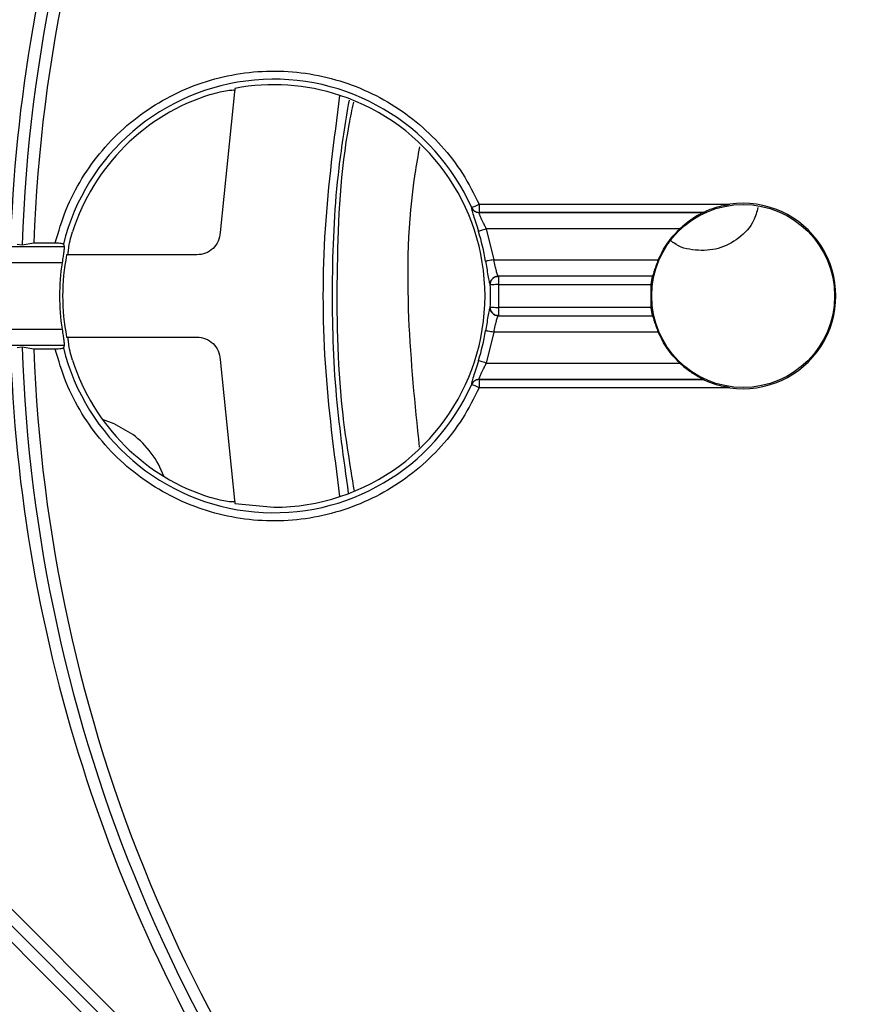
# Model space of a CAD drawing. Units: millimetres. Extents: x 5 to 292, y 5 to 415.
# Drawn here: x 188 to 206, y 156 to 176 of the extents above; entities that cross this region are included whole.
import ezdxf

# ---------------------------------------------------------------- set-up
doc = ezdxf.new("R2010")
doc.units = ezdxf.units.MM

msp = doc.modelspace()

# ---------------------------------------------------------------- linework, layer by layer
at = {"color": 7, "linetype": 'Continuous', "lineweight": 25}
for p, q in [((192.2051, 175.0134), (191.8938, 171.942)), ((197.251, 172.4736), (197.2498, 172.4718)), ((197.4102, 172.5447), (197.4102, 172.3703)), ((197.4102, 172.5447), (202.7486, 172.5447)), ((197.409, 172.3685), (197.4102, 172.3703)), ((202.1825, 172.3685), (197.409, 172.3685)), ((197.4102, 172.3703), (202.1854, 172.3703)), ((202.1825, 172.3685), (202.1854, 172.3703)), ((201.6849, 172.0199), (197.5628, 172.0199)), ((197.5628, 172.0199), (197.72, 171.3613)), ((179.5612, 171.6416), (188.5662, 171.6416)), ((187.5679, 171.6973), (187.6727, 171.6787)), ((187.6727, 171.6787), (187.9244, 171.7228)), ((187.9244, 171.7228), (188.3793, 171.7228)), ((188.5519, 171.6947), (188.5662, 171.6416)), ((191.3944, 171.4656), (188.6211, 171.4656)), ((197.72, 171.3613), (201.2262, 171.3613)), ((188.5245, 171.2969), (179.3684, 171.2969)), ((197.548, 171.333), (197.5778, 171.1473)), ((197.8205, 171.0108), (197.8185, 171.0126)), ((201.109, 171.0126), (197.8185, 171.0126)), ((201.1083, 171.0108), (197.8205, 171.0108)), ((201.109, 171.0126), (201.1083, 171.0108)), ((197.6444, 170.8293), (197.6463, 170.8275)), ((197.8205, 170.8365), (197.8205, 170.3447)), ((197.8205, 170.8365), (201.0755, 170.8365)), ((201.0755, 170.3447), (201.0755, 170.8365)), ((197.6463, 170.3536), (197.6444, 170.3519)), ((201.0755, 170.3447), (197.8205, 170.3447)), ((197.8185, 170.1685), (197.8205, 170.1703)), ((197.8185, 170.1685), (201.109, 170.1685)), ((197.8205, 170.1703), (201.1083, 170.1703)), ((201.1083, 170.1703), (201.109, 170.1685)), ((197.5778, 170.0337), (197.548, 169.8482)), ((179.3684, 169.8843), (188.5245, 169.8843)), ((188.6211, 169.7156), (191.3944, 169.7156)), ((197.72, 169.8199), (197.5628, 169.1613)), ((201.2262, 169.8199), (197.72, 169.8199)), ((188.5662, 169.5396), (179.5612, 169.5396)), ((187.6727, 169.5024), (187.5679, 169.4838)), ((187.9244, 169.4583), (187.6727, 169.5024)), ((188.5662, 169.5396), (188.5519, 169.4865)), ((188.3793, 169.4583), (187.9244, 169.4583)), ((191.8938, 169.2392), (192.2051, 166.1678)), ((197.5628, 169.1613), (201.6849, 169.1613)), ((197.2498, 168.7093), (197.251, 168.7076)), ((197.409, 168.8126), (202.1825, 168.8126)), ((197.4102, 168.8108), (197.409, 168.8126)), ((197.4102, 168.8108), (197.4102, 168.6365)), ((202.1854, 168.8108), (197.4102, 168.8108)), ((202.7486, 168.6365), (197.4102, 168.6365)), ((202.1825, 168.8126), (202.1854, 168.8108)), ((196.6925, 147.9332), (177.0939, 167.5318)), ((177.5273, 167.452), (193.4073, 151.572)), ((196.3807, 147.8915), (176.9473, 167.3249)), ((192.2051, 166.1678), (193.0352, 166.0906))]:
    msp.add_line(p, q, dxfattribs=at)
at = {"color": 7, "linetype": 'Continuous', "lineweight": 25, "flags": 128}
for points in [[(197.251, 172.4736), (197.2563, 172.4759), (197.2669, 172.4807), (197.2824, 172.4876), (197.3022, 172.4965), (197.3258, 172.507), (197.3523, 172.5188), (197.3807, 172.5315), (197.4102, 172.5447)], [(197.5628, 172.0199), (197.532, 172.0101), (197.5023, 172.0008), (197.4747, 171.992), (197.45, 171.9843), (197.4293, 171.9777), (197.4131, 171.9726), (197.4021, 171.9691), (197.3965, 171.9674)], [(197.72, 171.3613), (197.6882, 171.3561), (197.6575, 171.351), (197.6289, 171.3463), (197.6034, 171.3421), (197.5819, 171.3386), (197.5652, 171.3358), (197.5538, 171.3339), (197.548, 171.333)], [(197.8205, 170.8365), (197.7882, 170.8348), (197.7571, 170.8332), (197.7282, 170.8317), (197.7024, 170.8304), (197.6806, 170.8293), (197.6637, 170.8284), (197.6521, 170.8278), (197.6463, 170.8275)], [(197.6463, 170.3536), (197.6521, 170.3533), (197.6637, 170.3527), (197.6806, 170.3519), (197.7024, 170.3507), (197.7282, 170.3494), (197.7571, 170.3479), (197.7882, 170.3463), (197.8205, 170.3447)], [(197.72, 169.8199), (197.6882, 169.8251), (197.6575, 169.8302), (197.6289, 169.8349), (197.6034, 169.839), (197.5819, 169.8426), (197.5652, 169.8453), (197.5538, 169.8472), (197.548, 169.8482)], [(197.5628, 169.1613), (197.532, 169.171), (197.5023, 169.1804), (197.4747, 169.1891), (197.45, 169.1969), (197.4293, 169.2034), (197.4131, 169.2085), (197.4021, 169.212), (197.3965, 169.2138)], [(197.4102, 168.6365), (197.3807, 168.6496), (197.3523, 168.6623), (197.3258, 168.6742), (197.3022, 168.6847), (197.2824, 168.6936), (197.2669, 168.7005), (197.2563, 168.7052), (197.251, 168.7076)], [(190.029, 167.6397), (189.6367, 167.8683), (189.3857, 167.9579)]]:
    msp.add_lwpolyline(points, dxfattribs=at)
at = {"color": 7, "linetype": 'Continuous', "lineweight": 25}
for centre, radius in [((220.5352, 170.5906), 49.991), ((203.0352, 170.5906), 1.9488)]:
    msp.add_circle(centre, radius, dxfattribs=at)
for centre, radius, start, end in [((220.5352, 170.5906), 32.8805, 136.4607, 178.10348), ((220.5352, 170.5906), 32.6305, 136.80727, 178.01149), ((220.5352, 170.5906), 33.1305, 144.96682, 177.7874), ((193.0352, 170.5906), 4.6173, 24.06791, 166.16541), ((193.0352, 170.5906), 4.5, 71.73768, 100.62957), ((193.0352, 170.5906), 4.5, 107.44483, 162.32406), ((193.0352, 170.5906), 4.5, 288.26232, 71.73768), ((197.41, 172.5443), 0.1758, 204.35763, 269.69667), ((203.0352, 170.5906), 1.975, 261.65767, 98.34233), ((193.0352, 170.5906), 4.5735, 9.34214, 17.51998), ((193.0352, 170.5906), 4.5, 168.78773, 191.21227), ((193.0352, 170.5906), 4.5656, 171.10042, 188.89958), ((193.0352, 170.5906), 4.6173, 357.05837, 2.94163), ((197.8202, 170.3444), 0.1759, 177.57738, 269.45825), ((193.0352, 170.5906), 4.5735, 342.48002, 350.65786), ((220.5352, 170.5906), 32.8805, 181.89652, 223.5393), ((193.0352, 170.5906), 4.6173, 193.83459, 335.93209), ((220.5352, 170.5906), 33.1305, 182.2126, 215.03318), ((220.5352, 170.5906), 32.6305, 181.98851, 223.19273), ((193.0352, 170.5906), 4.5, 197.67594, 252.55517), ((188.8553, 166.0758), 1.9554, 20.14962, 53.11067), ((193.0352, 170.5906), 4.5, 270, 288.26232)]:
    msp.add_arc(centre, radius, start, end, dxfattribs=at)
for points, knots in [([(188.3793, 171.7228), (188.4486, 171.9613), (188.5872, 172.4379), (188.9328, 173.1004), (189.3675, 173.7054), (189.8941, 174.2339), (190.4943, 174.6766), (191.1568, 175.0192), (191.8637, 175.2573), (192.5991, 175.3813), (193.3449, 175.3922), (194.0831, 175.2856), (194.7966, 175.0681), (195.4668, 174.7412), (196.0802, 174.3164), (196.617, 173.7999), (197.0767, 173.2105), (197.2989, 172.7668), (197.4102, 172.5447)], [0, 0, 0, 0, 0.0625606, 0.1250021, 0.1874867, 0.2499991, 0.3124858, 0.3749992, 0.4374862, 0.4999999, 0.5624902, 0.6250004, 0.6874906, 0.7500005, 0.8124899, 0.8749974, 0.9374276, 1, 1, 1, 1]), ([(191.6861, 174.8836), (191.755, 174.9035), (191.8842, 174.9409), (192.0286, 174.9668), (192.1155, 174.9771), (192.1658, 174.9795), (192.1989, 174.9773), (192.2028, 174.972), (192.2048, 174.9694)], [0, 0, 0, 0, 0.2656214, 0.4989286, 0.6240258, 0.7481831, 0.8740717, 1, 1, 1, 1]), ([(194.4453, 166.3172), (194.3218, 167.2631), (194.0746, 169.155), (194.0746, 172.0262), (194.3218, 173.918), (194.4453, 174.8639)], [0, 0, 0, 0, 0.3333333, 0.6666667, 1, 1, 1, 1]), ([(194.6295, 166.3881), (194.5258, 167.124), (194.3123, 168.6399), (194.2608, 170.9594), (194.3563, 173.0233), (194.5646, 174.2816), (194.6443, 174.7631)], [0, 0, 0, 0, 0.2648256, 0.5454452, 0.8260648, 1, 1, 1, 1]), ([(196.1392, 167.3722), (196.0466, 168.2864), (195.8507, 170.2196), (195.8975, 172.3763), (196.1119, 173.5781), (196.1464, 173.7711)], [0, 0, 0, 0, 0.4295935, 0.9083881, 1, 1, 1, 1]), ([(197.2498, 172.4718), (197.249, 172.46), (197.2472, 172.4362), (197.2845, 172.3142), (197.3363, 172.155), (197.3764, 172.0301), (197.3965, 171.9674)], [0, 0, 0, 0, 0.24947082, 0.4998739, 0.74891536, 1, 1, 1, 1]), ([(197.251, 172.4736), (197.2589, 172.4594), (197.2751, 172.4301), (197.3127, 172.3981), (197.3586, 172.3752), (197.392, 172.3721), (197.4102, 172.3703)], [0, 0, 0, 0, 0.2417575, 0.5000044, 0.7282219, 1, 1, 1, 1]), ([(203.3501, 172.4778), (203.3251, 172.3813), (203.259, 172.1259), (202.9558, 171.8027), (202.5134, 171.5717), (202.0213, 171.5453), (201.6555, 171.6276), (201.5146, 171.7546), (201.4948, 171.7725)], [0, 0, 0, 0, 0.1273357, 0.3369342, 0.5465327, 0.7561305, 0.9657291, 1, 1, 1, 1]), ([(202.1854, 172.3703), (202.188, 172.3717), (202.1939, 172.375), (202.2231, 172.3893), (202.2911, 172.42), (202.4667, 172.4891), (202.632, 172.5217), (202.7486, 172.5447)], [0, 0, 0, 0, 0.0473826, 0.1101942, 0.2184645, 0.4491088, 1, 1, 1, 1]), ([(197.5628, 172.0199), (197.5498, 172.0472), (197.5302, 172.0885), (197.4914, 172.1674), (197.4573, 172.2365), (197.4292, 172.2966), (197.4139, 172.3328), (197.406, 172.3587), (197.408, 172.3653), (197.409, 172.3685)], [0, 0, 0, 0, 0.1653414, 0.2501351, 0.499537, 0.6306338, 0.749812, 0.875412, 1, 1, 1, 1]), ([(202.1825, 172.3685), (202.1744, 172.3641), (202.1568, 172.3546), (202.0775, 172.3122), (201.9627, 172.2427), (201.8206, 172.1416), (201.7301, 172.0604), (201.6849, 172.0199)], [0, 0, 0, 0, 0.1142444, 0.2496099, 0.4995512, 0.7498135, 1, 1, 1, 1]), ([(201.2262, 171.3613), (201.2857, 171.4829), (201.4046, 171.726), (201.5914, 171.9219), (201.6849, 172.0199)], [0, 0, 0, 0, 0.4999999, 1, 1, 1, 1]), ([(188.6632, 171.457), (188.6607, 171.4595), (188.6557, 171.4646), (188.6532, 171.5075), (188.6613, 171.6011), (188.6916, 171.766), (188.7285, 171.8919), (188.7476, 171.9569)], [0, 0, 0, 0, 0.1292908, 0.2583076, 0.5005921, 0.7421049, 1, 1, 1, 1]), ([(191.8938, 171.942), (191.8838, 171.8788), (191.8637, 171.7526), (191.7471, 171.5958), (191.5851, 171.4868), (191.458, 171.4726), (191.3944, 171.4656)], [0, 0, 0, 0, 0.2499521, 0.5000012, 0.750045, 1, 1, 1, 1]), ([(188.3793, 171.7228), (188.4013, 171.7224), (188.4452, 171.7217), (188.5012, 171.7153), (188.5416, 171.706), (188.5485, 171.6984), (188.5519, 171.6947)], [0, 0, 0, 0, 0.2518179, 0.5003154, 0.7503986, 1, 1, 1, 1]), ([(188.5662, 171.6416), (188.5671, 171.6308), (188.569, 171.6085), (188.5597, 171.5302), (188.5445, 171.4247), (188.5318, 171.3436), (188.5245, 171.2969)], [0, 0, 0, 0, 0.2422545, 0.5000019, 0.7122327, 1, 1, 1, 1]), ([(197.8185, 171.0126), (197.8122, 171.0213), (197.7997, 171.0385), (197.7776, 171.1199), (197.7514, 171.2301), (197.7309, 171.3159), (197.72, 171.3613)], [0, 0, 0, 0, 0.2524671, 0.4999595, 0.7359213, 1, 1, 1, 1]), ([(201.2262, 171.3613), (201.2088, 171.318), (201.1754, 171.235), (201.1403, 171.1239), (201.1172, 171.0395), (201.1118, 171.0217), (201.109, 171.0126)], [0, 0, 0, 0, 0.2611905, 0.5002052, 0.7464399, 1, 1, 1, 1]), ([(197.8185, 171.0126), (197.8069, 171.0119), (197.7835, 171.0103), (197.7496, 170.9991), (197.7186, 170.9818), (197.6918, 170.9586), (197.6701, 170.9307), (197.6544, 170.8988), (197.6449, 170.8644), (197.6446, 170.8409), (197.6444, 170.8293)], [0, 0, 0, 0, 0.123721, 0.2500014, 0.3762848, 0.500003, 0.6237195, 0.7500012, 0.8762811, 1, 1, 1, 1]), ([(197.6463, 170.8275), (197.6477, 170.8495), (197.6499, 170.8836), (197.6704, 170.9264), (197.6926, 170.9559), (197.7205, 170.98), (197.7515, 170.9972), (197.7853, 171.0084), (197.8087, 171.01), (197.8205, 171.0108)], [0, 0, 0, 0, 0.2323856, 0.3601973, 0.4994613, 0.6234295, 0.7500099, 0.8748203, 1, 1, 1, 1]), ([(197.8205, 171.0108), (197.8205, 171.0066), (197.8205, 170.9981), (197.8205, 170.9572), (197.8205, 170.9014), (197.8205, 170.8581), (197.8205, 170.8365)], [0, 0, 0, 0, 0.249999, 0.4999991, 0.7499998, 1, 1, 1, 1]), ([(201.0755, 170.8365), (201.0757, 170.8379), (201.0774, 170.8503), (201.0813, 170.8758), (201.0875, 170.9156), (201.0957, 170.9606), (201.1043, 170.9988), (201.107, 171.007), (201.1083, 171.0108)], [0, 0, 0, 0, 0.0162476, 0.144541, 0.2963343, 0.5008376, 0.7687345, 1, 1, 1, 1]), ([(197.8205, 170.1703), (197.8087, 170.1711), (197.7853, 170.1727), (197.7507, 170.1842), (197.7198, 170.2017), (197.6921, 170.2259), (197.6704, 170.2548), (197.6499, 170.2976), (197.6477, 170.3316), (197.6463, 170.3536)], [0, 0, 0, 0, 0.125187, 0.2499928, 0.3855201, 0.5005327, 0.6398127, 0.7676304, 1, 1, 1, 1]), ([(197.8205, 170.3447), (197.8205, 170.323), (197.8205, 170.2797), (197.8205, 170.224), (197.8205, 170.183), (197.8205, 170.1746), (197.8205, 170.1703)], [0, 0, 0, 0, 0.2500002, 0.5000009, 0.750001, 1, 1, 1, 1]), ([(201.1083, 170.1703), (201.107, 170.1741), (201.1043, 170.1823), (201.0957, 170.2206), (201.0875, 170.2656), (201.0817, 170.303), (201.0781, 170.3269), (201.0763, 170.3393), (201.0757, 170.3433), (201.0755, 170.3447)], [0, 0, 0, 0, 0.231231, 0.4991133, 0.7036646, 0.8554691, 0.9542939, 0.9837957, 1, 1, 1, 1]), ([(197.72, 169.8199), (197.7309, 169.8651), (197.7514, 169.951), (197.7776, 170.0612), (197.7998, 170.1427), (197.8122, 170.1599), (197.8185, 170.1685)], [0, 0, 0, 0, 0.2634444, 0.4999746, 0.7480153, 1, 1, 1, 1]), ([(201.109, 170.1685), (201.1118, 170.1595), (201.1172, 170.1416), (201.1403, 170.0572), (201.1754, 169.9462), (201.2088, 169.8632), (201.2262, 169.8199)], [0, 0, 0, 0, 0.2535367, 0.4997946, 0.7387845, 1, 1, 1, 1]), ([(188.5245, 169.8843), (188.5318, 169.8376), (188.5445, 169.7564), (188.5597, 169.6509), (188.569, 169.5726), (188.5671, 169.5504), (188.5662, 169.5396)], [0, 0, 0, 0, 0.287729, 0.5000022, 0.7577317, 1, 1, 1, 1]), ([(188.7476, 169.2242), (188.7285, 169.2892), (188.6916, 169.4152), (188.6613, 169.58), (188.6532, 169.6736), (188.6557, 169.7166), (188.6607, 169.7216), (188.6632, 169.7241)], [0, 0, 0, 0, 0.2578772, 0.4994065, 0.7416752, 0.870685, 1, 1, 1, 1]), ([(191.3944, 169.7156), (191.458, 169.7085), (191.5851, 169.6944), (191.7471, 169.5853), (191.8637, 169.4286), (191.8838, 169.3023), (191.8938, 169.2392)], [0, 0, 0, 0, 0.249955, 0.4999988, 0.7500479, 1, 1, 1, 1]), ([(201.6849, 169.1613), (201.5914, 169.2592), (201.4046, 169.4551), (201.2857, 169.6983), (201.2262, 169.8199)], [0, 0, 0, 0, 0.5000001, 1, 1, 1, 1]), ([(188.5519, 169.4865), (188.5486, 169.4827), (188.5421, 169.4751), (188.501, 169.4659), (188.4448, 169.4595), (188.4011, 169.4587), (188.3793, 169.4583)], [0, 0, 0, 0, 0.2508987, 0.5001746, 0.7502714, 1, 1, 1, 1]), ([(197.4102, 168.6365), (197.2989, 168.4144), (197.0767, 167.9707), (196.6171, 167.3814), (196.0803, 166.8648), (195.467, 166.4401), (194.7967, 166.1131), (194.0833, 165.8956), (193.345, 165.789), (192.5993, 165.7998), (191.8637, 165.9238), (191.157, 166.1619), (190.4944, 166.5045), (189.8942, 166.9471), (189.3676, 167.4756), (188.9329, 168.0806), (188.5872, 168.7432), (188.4486, 169.2198), (188.3793, 169.4583)], [0, 0, 0, 0, 0.0625605, 0.1250023, 0.1874867, 0.2499992, 0.3124859, 0.3749993, 0.4374864, 0.4999998, 0.5624904, 0.6250005, 0.6874905, 0.7500004, 0.8124899, 0.8749974, 0.9374276, 1, 1, 1, 1]), ([(197.3965, 169.2138), (197.3764, 169.151), (197.3363, 169.0261), (197.2844, 168.8669), (197.2472, 168.7449), (197.249, 168.7212), (197.2498, 168.7093)], [0, 0, 0, 0, 0.251168, 0.50016592, 0.75063727, 1, 1, 1, 1]), ([(197.409, 168.8126), (197.408, 168.8159), (197.406, 168.8224), (197.4139, 168.8483), (197.4292, 168.8845), (197.4573, 168.9446), (197.4914, 169.0138), (197.5303, 169.0928), (197.5499, 169.1341), (197.5628, 169.1613)], [0, 0, 0, 0, 0.1244112, 0.2501598, 0.3692761, 0.5004147, 0.749844, 0.8355797, 1, 1, 1, 1]), ([(202.1825, 168.8126), (202.1769, 168.8157), (202.1632, 168.8233), (202.0925, 168.8606), (201.9554, 168.9416), (201.8052, 169.051), (201.7103, 169.138), (201.6849, 169.1613)], [0, 0, 0, 0, 0.0901598, 0.2200652, 0.4684439, 0.8577543, 1, 1, 1, 1]), ([(197.409, 168.8126), (197.3927, 168.8112), (197.3593, 168.8083), (197.3131, 168.7862), (197.274, 168.753), (197.2578, 168.7237), (197.2498, 168.7093)], [0, 0, 0, 0, 0.2447926, 0.4999985, 0.755201, 1, 1, 1, 1]), ([(197.4102, 168.8108), (197.392, 168.8091), (197.3586, 168.8059), (197.3127, 168.7831), (197.2751, 168.7511), (197.2589, 168.7217), (197.251, 168.7076)], [0, 0, 0, 0, 0.2717413, 0.4999959, 0.7582186, 1, 1, 1, 1]), ([(202.7486, 168.6365), (202.6325, 168.6593), (202.4864, 168.6881), (202.3192, 168.7499), (202.2508, 168.779), (202.207, 168.7996), (202.1899, 168.8082), (202.1864, 168.8103), (202.1854, 168.8108)], [0, 0, 0, 0, 0.5466453, 0.6876988, 0.8486131, 0.9128819, 0.9778463, 1, 1, 1, 1]), ([(192.2048, 166.2118), (192.2028, 166.2092), (192.1989, 166.2039), (192.1658, 166.2017), (192.1155, 166.204), (192.0286, 166.2143), (191.8842, 166.2403), (191.755, 166.2776), (191.6861, 166.2975)], [0, 0, 0, 0, 0.125904, 0.2517993, 0.3759354, 0.5010678, 0.7343634, 1, 1, 1, 1])]:
    msp.add_open_spline(points, degree=3, knots=knots, dxfattribs=at)
at = {"color": 8, "linetype": 'Continuous', "lineweight": 25}
for points, knots in [([(194.7307, 174.7193), (194.6978, 174.5618), (194.4578, 173.4115), (194.3572, 171.214), (194.3874, 168.5938), (194.651, 167.0131), (194.7476, 166.4335)], [0, 0, 0, 0, 0.0579451, 0.4232413, 0.7885374, 1, 1, 1, 1]), ([(197.5778, 171.1473), (197.5867, 171.0918), (197.6044, 170.981), (197.626, 170.8638), (197.6383, 170.8408), (197.6444, 170.8293)], [0, 0, 0, 0, 0.3335672, 0.6644252, 1, 1, 1, 1]), ([(197.6444, 170.3519), (197.6383, 170.3403), (197.626, 170.3173), (197.6044, 170.2001), (197.5867, 170.0893), (197.5778, 170.0337)], [0, 0, 0, 0, 0.3356605, 0.6663815, 1, 1, 1, 1])]:
    msp.add_open_spline(points, degree=3, knots=knots, dxfattribs=at)

doc.saveas('drawing.dxf')
